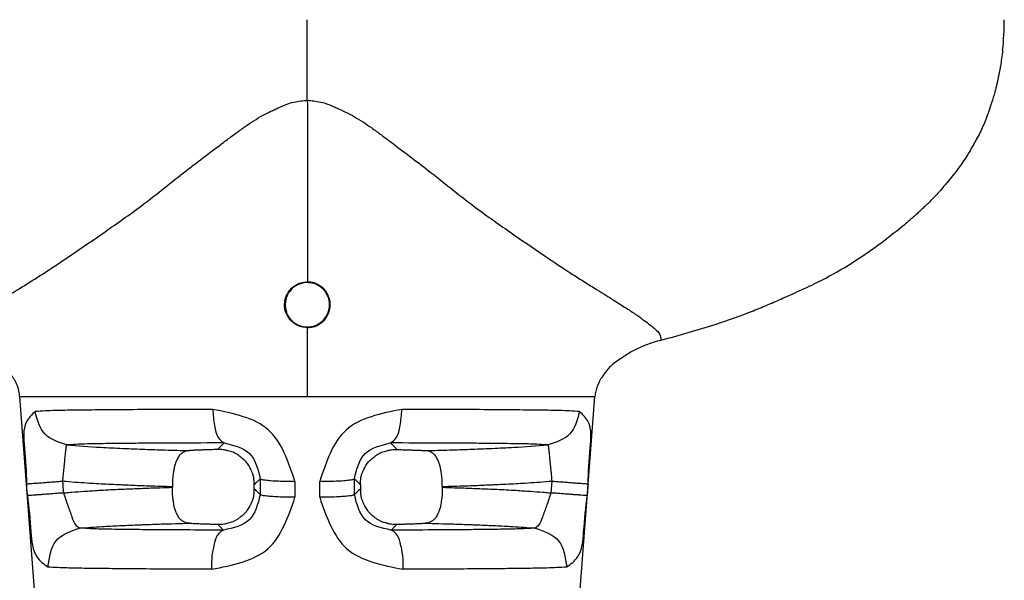
# Model space of a CAD drawing. Units: millimetres. Extents: x 364 to 643, y 89 to 304.
# Drawn here: x 400 to 432, y 164 to 182 of the extents above; entities that cross this region are included whole.
import ezdxf

# ---------------------------------------------------------------- set-up
doc = ezdxf.new("R2010")
doc.units = ezdxf.units.MM

msp = doc.modelspace()

# ---------------------------------------------------------------- linework, layer by layer
at = {"color": 7, "linetype": 'Continuous'}
for p, q in [((401.5571642988489, 145.1419181803468), (399.6510698545954, 170.0025341473221)), ((409.1421362627483, 170.0025341473221), (418.6332026709041, 170.0025341473221)), ((416.7271082266477, 145.1419181803468), (418.6332026709041, 170.0025341473221)), ((404.6877828300959, 167.0404372451448), (404.6877828300959, 167.0131531794999)), ((413.5964896954035, 167.0404372189358), (413.5964896954035, 167.0131532078696))]:
    msp.add_line(p, q, dxfattribs=at)
for centre, radius, start, end in [((423.1938016134953, 182.4261385526266), 8.948759365714057, 353.5946010679266, 0.04812164426130493), ((419.9101546579136, 169.8944019495317), 1.282228105697339, 158.581872843701, 167.1449917128388), ((419.8487249511439, 169.9088051359464), 1.21913363104632, 167.1626167331522, 175.2436891905028)]:
    msp.add_arc(centre, radius, start, end, dxfattribs=at)
for points in [[(409.1424626347391, 179.777590637845), (409.1425088006101, 181.0672807759177), (409.1425578229821, 182.433654445905)], [(432.0866975535675, 181.4277919271847), (432.0522582547194, 181.1492413530244), (432.0152165617212, 180.9065408581776), (431.9868735104458, 180.7522150476919), (431.9579276321085, 180.6071368954484), (431.9294200873767, 180.467851641771), (431.8984641761083, 180.3260016461575), (431.8285774911849, 180.0486611419158), (431.7243407171657, 179.696247216027)], [(397.4652584960234, 171.8660855627643), (397.5194697147483, 172.0696495134574), (397.651804080949, 172.2198999798023), (397.8355440675325, 172.3726916051695), (398.0239662587257, 172.515111560648), (398.1526517446539, 172.6102546073774), (398.2778948119624, 172.6995516712544), (398.4400728110588, 172.8079808004607), (398.61162018256, 172.9178932298976), (398.8457277531772, 173.0659746709219), (399.0799367540014, 173.2134728308814), (399.3624859830118, 173.3912026925248), (399.6444504412896, 173.5680756406203), (400.0472199199314, 173.8200715158512), (400.436107652414, 174.066524218438), (400.8757052678586, 174.3551825187899), (401.3257560409213, 174.6591845689812), (402.4666697849527, 175.4397068992933), (403.6659159474978, 176.2980142851441), (404.4261716610374, 176.885286855578), (405.145379445504, 177.4539466947893), (405.7744946734413, 177.9360710710574), (406.3827861913226, 178.3929038099234), (406.7033529772809, 178.6317211269837), (407.0243803950755, 178.8644109427981), (407.3009139613162, 179.0541577909474), (407.5996734562825, 179.2363679290732), (407.8594199210086, 179.3718900403977), (408.1041477271203, 179.4889776417752), (408.2560826839683, 179.5594272876509), (408.4065982230088, 179.6228119140144), (408.7126625106605, 179.7175060287948), (409.1424626347391, 179.777590637845)], [(409.1424626347391, 179.777590637845), (409.1433035007897, 178.5101727656486), (409.1435510782424, 177.5702820649897), (409.1435805242647, 177.1701239293082), (409.1435889643174, 176.7912431992521), (409.1435900431272, 176.4129326136475), (409.1435679957351, 176.0140824262647), (409.1433911296001, 175.066531154572), (409.1430231261795, 173.7839780828384)], [(409.1424626347391, 179.777590637845), (409.5760364501105, 179.7179765575832), (409.8851047601486, 179.6224311348909), (410.0377081241197, 179.5580376646088), (410.1916866359854, 179.4864615925274), (410.435665539829, 179.3694418863427), (410.694178724719, 179.2342711187424), (410.991710729056, 179.0525716868227), (411.2672473327286, 178.863404583339), (411.5863250033392, 178.6320129339441), (411.9048290992243, 178.3945905797248), (412.5127386698289, 177.9377473716953), (413.1421028545003, 177.4550321104464), (413.8620651428021, 176.8851137657978), (414.6228089365097, 176.2967095885481), (415.819612488561, 175.4392077858068), (416.9583353932496, 174.6594422537503), (417.4086007590297, 174.3550229274227), (417.8483666853892, 174.066052890513), (418.236856930874, 173.8197542572873), (418.6392952832823, 173.5679174193731), (418.9216368595437, 173.3907957436025), (419.2045348287313, 173.2128437638278), (419.4385956740109, 173.0654405084109), (419.6725444345532, 172.9174766123754), (419.8441967394458, 172.8075262151499), (420.0065242125631, 172.6990308896168), (420.1319030759144, 172.6096613627563), (420.2606988196997, 172.5144600734068), (420.4489262602322, 172.3722237208988), (420.6324705191867, 172.2196479528914), (420.7648324514623, 172.0694291937628), (420.8190090439668, 171.8658485625932)], [(431.7243407171657, 179.696247216027), (431.5292934011225, 179.1385866281728), (431.3372068097553, 178.7073095113176), (431.217615196357, 178.4804928776178), (431.1040164447252, 178.2784706737323), (431.0216491525018, 178.1346426762232), (430.9367579956263, 177.9919540203967), (430.6544088671938, 177.5706984596439), (430.1895679841939, 176.986144460035)], [(430.1895679841939, 176.986144460035), (429.870789548276, 176.6276298013375), (429.614880308239, 176.366039198327), (429.4904516393501, 176.2467791578159), (429.3745753372671, 176.1383327081351), (429.264428193542, 176.0360203216526), (429.1503149076009, 175.9319418938661), (428.7926291580363, 175.6250582073756), (428.2525880839632, 175.2035106694614)], [(420.8190090439668, 171.8658485625932), (422.6006758253818, 172.3852877690945), (423.86229384884, 172.836438607664), (424.3474670553362, 173.0373825630471), (424.8283839450189, 173.2472357448617), (425.453539532052, 173.5264006042692), (426.1217667005797, 173.8487343817208), (427.1201665469737, 174.417833649409), (428.2525880839632, 175.2035106694614)], [(409.1425585581267, 172.2836547193595), (409.1125264830328, 172.284110621223), (409.092970232555, 172.2850223492099), (409.0860652354525, 172.2855620415388), (409.0797145879944, 172.2862019569669), (409.0013430599058, 172.2963988504756), (408.8919600030633, 172.3216941745371), (408.8164122160845, 172.3541221985545), (408.762089492938, 172.3863249041363), (408.7456598932069, 172.397148448524), (408.7288433960159, 172.40849571067), (408.6816805452684, 172.4411895146034), (408.6282183850956, 172.4826348881036), (408.581077921411, 172.5280402804222), (408.543119547968, 172.5749814176918), (408.5129995234704, 172.6225614438402), (408.48500651578, 172.6740568586413), (408.442840772542, 172.7577688074965), (408.4091688587753, 172.8503796710741), (408.3966917598584, 172.9251887394078), (408.3934033699509, 172.9851132664992), (408.393179891412, 173.0030891133459), (408.3931772685748, 173.0216870457792), (408.3952578751371, 173.1065144972293), (408.4089293370082, 173.2119112267004), (408.4329760733374, 173.2874216823223), (408.4590047803024, 173.344059204773), (408.4680695568088, 173.3616374192591), (408.4776121902062, 173.3796385298149), (408.5053918995757, 173.4304726711574), (408.5413008154567, 173.4885407516707), (408.582616133582, 173.5411208183253), (408.6308064127109, 173.5874848633542), (408.6849912724349, 173.6290130406572), (408.732760817252, 173.6617100832385), (408.7496716776907, 173.6729730438804), (408.7662041390424, 173.6837182210077), (408.8205792844121, 173.7154614116783), (408.8964453074507, 173.7473510489247), (408.9703877577151, 173.7657747112283), (409.0381535348126, 173.7766234150252), (409.0811442511688, 173.7815113345053), (409.085454462914, 173.7819310962525), (409.0901944366735, 173.7823208450375), (409.109737042879, 173.7833859169608), (409.1430231261795, 173.7839780828384)], [(408.4154003104006, 173.0687502392669), (408.4168159930771, 173.0987363781954), (408.4197570497302, 173.1266725736025), (408.4252315173028, 173.1584420616039), (408.4313493120201, 173.1872904158493), (408.4362689290058, 173.2095423436579), (408.4412071035433, 173.2309061910922), (408.4585164577431, 173.293219038543), (408.4888347034132, 173.365631202217), (408.5460881586507, 173.453166367802), (408.5988069026964, 173.5176882733661), (408.6105248107081, 173.5313186366014), (408.6220265153527, 173.5443682047328), (408.6628109188925, 173.5865528502566), (408.7226891015482, 173.6350485331744), (408.813647122038, 173.684877525978), (408.8901086609214, 173.7168516734176), (408.9070567524207, 173.7234492037244), (408.9235400756181, 173.7296257268375), (408.9787498723847, 173.7474523695449), (409.0532792614533, 173.7619354909305), (409.1554688275239, 173.7634470396791), (409.2368845711856, 173.7561986539488), (409.2548999660569, 173.7541502206971), (409.2722752794755, 173.751957963443), (409.3294905062205, 173.7423919530377), (409.3984434973966, 173.7234033764083), (409.4792881094102, 173.6840495858635), (409.5547444339493, 173.6346593085867), (409.6276634482049, 173.582453966734), (409.6931910393571, 173.5217207886329), (409.7358168197018, 173.464385641368), (409.766376963885, 173.4128761212099), (409.7755744729759, 173.3958748752969), (409.7848570224371, 173.3782429663782), (409.8099804595179, 173.3290432885499), (409.8364055273771, 173.2697570113936), (409.8557600637789, 173.2099868521112), (409.8667381782354, 173.1530065660393), (409.8708545620605, 173.0989494074723), (409.8714409970119, 173.0425384653857), (409.8696204534165, 172.9531363477675), (409.8568943741041, 172.8601058053094), (409.8340522620158, 172.7907058489785), (409.807681235204, 172.7332737029413), (409.7976147863403, 172.7134945493893), (409.7882391564265, 172.6955186475755), (409.7788945741916, 172.6777591707644), (409.7685275743891, 172.6585065136781), (409.7354389191744, 172.6029840688719), (409.6874639528498, 172.5415051924686), (409.6098433819527, 172.4725214247758), (409.542592386427, 172.4243587986778), (409.5277930549375, 172.4143062286906), (409.5133689155912, 172.4047610571791), (409.4635354547966, 172.3745818845285), (409.3983007382296, 172.3438061025802), (409.3104307558744, 172.3208768606967), (409.2202205689384, 172.3092584040908), (409.1318156930931, 172.3016066306839), (409.0435954789239, 172.3050489131513), (408.9746417299677, 172.3205772778513), (408.918387879515, 172.3394968271653), (408.9002909978474, 172.3463927637416), (408.8817377899352, 172.3537090396952), (408.8299756549088, 172.374880373782), (408.7705315146188, 172.4029862719393), (408.7160658301902, 172.4364183273731), (408.6688177010176, 172.4746265267434), (408.6274117939386, 172.5168215778388), (408.5885890881902, 172.561559640227), (408.550295609911, 172.6075508608104), (408.5149247740112, 172.6557766049048), (408.4845396263765, 172.7093123821163), (408.4599774430637, 172.7702693126278), (408.4413183770878, 172.8366167427233), (408.4285857059579, 172.8928859926849), (408.4255874117546, 172.9070695845415), (408.4228610247549, 172.9214759071859), (408.4193582803266, 172.9448287024964), (408.4165691464034, 172.9750831324803), (408.4151740610498, 173.0141341292295), (408.4149747631411, 173.0336544377745), (408.4150279565467, 173.0449679435827), (408.4154003104006, 173.0687502392669)], [(409.1425585581267, 172.2836547193595), (409.1730117428735, 172.2840708314464), (409.1928814193991, 172.2849777582244), (409.1999354200263, 172.2855258041757), (409.2064521673085, 172.2861804133402), (409.2846006320608, 172.2963036094691), (409.3932645277375, 172.3213061871641), (409.468364207379, 172.353350083726), (409.5224947194977, 172.3852374093424), (409.5390494962405, 172.3960795708948), (409.5559842477917, 172.4074450127339), (409.6033231267204, 172.4400879741864), (409.6569406939118, 172.4814483112316), (409.7046385647511, 172.5275536420252), (409.7455672942262, 172.5797750102495), (409.7811704434127, 172.6374020092465), (409.8087137669384, 172.6878104407008), (409.8182049758136, 172.7057119966797), (409.8272168578253, 172.7231720433541), (409.8535289377644, 172.7798161954273), (409.8778279331411, 172.8524744319187), (409.8914176992723, 172.9506780152008), (409.8931941669973, 173.0449424206448), (409.892448204085, 173.1038332460215), (409.887957894319, 173.1602363418481), (409.8764201494589, 173.2192765023986), (409.8574997923454, 173.2783682425609), (409.8324917237508, 173.3342287232347), (409.8040682558124, 173.3885245577806), (409.7745308143342, 173.442252205495), (409.7417971773277, 173.4940007294675), (409.7030050409805, 173.5424537809616), (409.6601710964817, 173.5847202844828), (409.6156363254006, 173.6196508694068), (409.5669565620367, 173.6528343078356), (409.4874326905549, 173.7034479959387), (409.3981012767756, 173.7463900428586), (409.3231399382269, 173.7663866037831), (409.254441832519, 173.7764329363548), (409.2299774967425, 173.7790480293891), (409.2094432194419, 173.7810671453192), (409.2021925584588, 173.7817511261686), (409.1944531582806, 173.7823849131221), (409.1735696523531, 173.7834928281748), (409.1430231261795, 173.7839780828384)], [(409.1425585581267, 172.2836547193595), (409.1422739904222, 171.1422426681905), (409.1421362627509, 170.0025341473223)], [(399.6504969560112, 170.009724233529), (399.6456009142269, 170.0589488546996), (399.6417502894831, 170.0875326622166), (399.6407350795046, 170.0939164335799), (399.6397305745006, 170.0998270299636), (399.6245137817416, 170.1820227137535), (399.5965504382032, 170.3005283312717), (399.5590435646293, 170.4067831140968), (399.5120414667247, 170.5004815405776), (399.4560997142391, 170.5908215202574), (399.3997772339455, 170.6736154459898), (399.3591791255596, 170.731921271344), (399.3187171679267, 170.7876265282906), (399.2435909298977, 170.8814582621483), (399.1562999845985, 170.9751111303715), (399.0180769857245, 171.0945976816914), (398.8765299071013, 171.1997485594368), (398.6970408622431, 171.3275035490799), (398.5137925318952, 171.4457129683227), (398.2272406959157, 171.5966001184527), (397.8804064906537, 171.7378792534567), (397.4652584960234, 171.8660855627643)], [(420.8190090439668, 171.8658485625932), (420.2988003639796, 171.698512446593), (419.9122463417909, 171.5220028229954), (419.7531079409594, 171.4297101680934), (419.5878451124111, 171.3247334556548), (419.3655735585082, 171.1765025950456), (419.1477454403896, 171.000638461964), (419.0324008925484, 170.8760297854799), (418.9381729501213, 170.7520217040113), (418.8974128390321, 170.6931275146756), (418.8611933199129, 170.6392457936684), (418.8403627652617, 170.6078358489197), (418.819539313866, 170.574930878893), (418.7720286685101, 170.4889561242565), (418.7164768019641, 170.3626348950368)], [(399.6510698545965, 170.0025341473223), (399.6509517533007, 170.0040640881992), (399.65086300591, 170.0051955186139), (399.6508249784704, 170.0056749880017), (399.6507887841283, 170.0061295564277), (399.6507525093796, 170.0065845017028), (399.6507140904898, 170.0070644575583), (399.6506225591831, 170.0081955825183), (399.6504969560112, 170.009724233529)], [(399.6510698545965, 170.0025341473223), (399.8314555867539, 170.0025341473223), (399.951587725008, 170.0025341473223), (399.9940289766957, 170.0025341473223), (400.0344931536486, 170.0025341473223), (400.2072875653641, 170.0025341473223), (400.4248717595613, 170.0025341473223), (400.833105188841, 170.0025341473223), (401.254205171171, 170.0025341473223), (401.8338659215472, 170.0025341473223), (402.4011004238594, 170.0025341473223), (402.9347306275006, 170.0025341473223), (403.4581918131437, 170.0025341473223), (404.1283652897357, 170.0025341473223), (404.8417827041987, 170.0025341473223), (405.6569936406261, 170.0025341473223), (406.3783309468156, 170.0025341473223), (406.7301495008935, 170.0025341473223), (407.0616798666808, 170.0025341473223), (407.9244021362676, 170.0025341473223), (409.1421362627509, 170.0025341473223)], [(418.6337895584286, 170.0098932255999), (418.6336662216011, 170.0083951248092), (418.6335733872904, 170.0072504262765), (418.6335303420158, 170.006713512313), (418.6334900216782, 170.0062083340411), (418.6334525683517, 170.0057383660836), (418.6334137196638, 170.0052488969635), (418.6333232564459, 170.004096075157), (418.6332026709053, 170.0025341473223)], [(400.1593672694719, 169.5129515048987), (399.8714491667663, 169.1725238873171), (399.8089622752152, 168.3203069162885), (399.8779707330971, 167.1263929901573)], [(406.0190382877656, 169.5822145351815), (404.2852565809546, 169.5776278718725), (403.0898579925081, 169.5715346590644), (402.7211348152625, 169.5686265964153), (402.3457278372218, 169.5652679407361), (401.9295871975257, 169.5613206475603), (401.4638258245716, 169.5560075128508), (400.8222724452346, 169.5437885934446), (400.1593672694719, 169.5129515048987)], [(401.1966415778472, 168.4106003979098), (400.4874251832364, 168.7645262155541), (400.1593672694719, 169.5129515048987)], [(408.7345533471409, 167.2096656579627), (407.8607520737889, 168.9001650165804), (406.0190382877656, 169.5822145351815)], [(406.0190382877656, 169.5822145351815), (406.0767071707444, 169.050015913211), (406.2177651771265, 168.6355560875257), (406.3953930847376, 168.4757497451095)], [(412.2637648272132, 169.5825914986502), (410.4234210348943, 168.9004689336128), (409.5506810817162, 167.2096772814505)], [(411.8897111611107, 168.4757508226706), (412.0675299912539, 168.6359576557982), (412.2074679913233, 169.0504409993685), (412.2637648272132, 169.5825914986502)], [(418.1244717945622, 169.5132151483979), (417.4735904175643, 169.5440048629601), (416.8618114707817, 169.5556748528437), (416.3767380963102, 169.5611300174672), (415.9413799366878, 169.5652439436665), (415.5839505102988, 169.5684464748677), (415.2473083825528, 169.5711389560695), (414.1111353341832, 169.5770461442492), (412.2637648272132, 169.5825914986502)], [(418.1244717945622, 169.5132151483979), (417.7962862514062, 168.7646500137783), (417.0874252896167, 168.4105734903363)], [(418.406301025457, 167.1263829885777), (418.4753144680974, 168.3206330156239), (418.4126981519687, 169.1729204838296), (418.1244717945622, 169.5132151483979)], [(401.0736352420638, 167.2181291828268), (401.0942827762112, 167.4292189722731), (401.1152685759146, 167.6450110575182), (401.1355737039187, 167.8531996473551), (401.1541036163246, 168.0404949920142), (401.1699143155704, 168.1953635459943), (401.182368610974, 168.3099338775267), (401.1912224867876, 168.3810683246523), (401.1966415778472, 168.4106003979098)], [(406.3953930847376, 168.4757497451095), (404.8646813829503, 168.4713972508692), (403.80948981185, 168.4656416952706), (403.4833335273136, 168.4629067424906), (403.1539687939469, 168.459780502539), (402.7999421310626, 168.4562308348625), (402.4019751630251, 168.4515072501202), (401.8101642669819, 168.439940454897), (401.1966415778472, 168.4106003979098)], [(401.1966415778472, 168.4106003979098), (402.3225163199525, 168.3332638331624), (403.0410742484121, 168.2982405934593), (403.1132706066776, 168.2951678197044), (403.1876938240086, 168.2920154362894), (403.4437549371607, 168.2813180486212), (403.7800516710624, 168.2680667000735), (404.4437015226024, 168.2459091095528), (405.2520362855059, 168.2246448925874)], [(406.1770507420545, 168.2584850175547), (406.2469421617127, 168.3279962990285), (406.301906231259, 168.3826845636762), (406.3364510574859, 168.4170651397674), (406.365256238648, 168.4457367180879), (406.3766622192882, 168.4570923675613), (406.3953930847376, 168.4757497451095)], [(406.3953930847376, 168.4757497451095), (407.2345526951387, 168.1256691675547), (407.5887756259901, 167.2965222370433)], [(410.6963347465964, 167.2965337993549), (411.0505554592485, 168.125678203762), (411.8897111611107, 168.4757508226706)], [(417.0874252896167, 168.4105734903363), (416.4959611453335, 168.4399318617673), (415.9452015414165, 168.4508891505951), (415.5194396136897, 168.4558981290268), (415.1349908938639, 168.4597376270333), (414.8049205348209, 168.4628682154919), (414.4904383689529, 168.4655150203455), (413.4853656277294, 168.4709416451499), (411.8897111611107, 168.4757508226706)], [(411.8897111611107, 168.4757508226706), (411.9084454266479, 168.4570990248752), (411.9198527716319, 168.4457433386272), (411.9486632962428, 168.4170665765772), (411.9832141789695, 168.3826801354529), (412.0381863804134, 168.3279840438466), (412.1080877387715, 168.2584632348765)], [(413.0328080578686, 168.2246315775067), (413.8417449198889, 168.2459397220912), (414.5048943616632, 168.268090165306), (414.8401353520524, 168.2813013054195), (415.0963422863708, 168.292004989947), (415.1724222073092, 168.2952275735072), (415.2463192421703, 168.2983740246567), (415.9643542881088, 168.3333982719544), (417.0874252896167, 168.4105734903363)], [(417.0874252896167, 168.4105734903363), (417.0928674175041, 168.3810431523592), (417.1017468388338, 168.3099106876364), (417.1142285914386, 168.1953425487621), (417.130067692676, 168.0404763237587), (417.1486257847021, 167.853183345754), (417.1689576785313, 167.6449970518209), (417.1899677969407, 167.4292070909653), (417.2106365160755, 167.2181191812736)], [(405.2520362855059, 168.2246448925874), (405.1513179483911, 168.2105143733973), (405.0901134813387, 168.1885601330426), (405.0731517027264, 168.1797813655506), (405.0553632866097, 168.1696615675967), (405.0127365285582, 168.1441838594185), (404.9661596377002, 168.1111329942672), (404.9238283004663, 168.069163070117), (404.8887835147646, 168.0194424658696), (404.8528072130787, 167.9520373675135), (404.8232737233295, 167.8878292604061), (404.8094335933085, 167.856581569545), (404.7969984147705, 167.8267853370992), (404.7787501006453, 167.7764557453459), (404.7610105433553, 167.7148053323438), (404.7387945731527, 167.6104768173576), (404.7250262159753, 167.5317736963873), (404.7230115608502, 167.5196294959235), (404.7214902475164, 167.5103822386539), (404.7016538791097, 167.3544251785773), (404.687782830096, 167.0404372451451)], [(406.1770507420545, 168.2584850175547), (405.9387558991286, 168.2520473807111), (405.7779797600954, 168.2469485774448), (405.7271093345073, 168.2451623539085), (405.6763109116102, 168.2433241974143), (405.6123319259671, 168.2409771281921), (405.5418119928975, 168.2382690875159), (405.4131235096058, 168.2327370882888), (405.2520362855059, 168.2246448925874)], [(407.3918054744565, 167.1020281760569), (407.3917356171071, 167.1117911002842), (407.3916661328615, 167.1171928467332), (407.3916482023917, 167.118249321957), (407.391635899766, 167.1188022337222), (407.3909883615408, 167.1390439971731), (407.3888587114518, 167.1815670158115), (407.3844818722966, 167.2390627125781), (407.3770927668768, 167.3042225104157), (407.36592631799, 167.369737832267), (407.3325716790816, 167.4823508407047), (407.2953438687321, 167.5666442267741), (407.279522159369, 167.5980803479036), (407.2628129582765, 167.6302055760501), (407.229351613528, 167.6929108438483), (407.1887818499047, 167.7614639397664), (407.1433497715946, 167.8249523934467), (407.0940538599637, 167.8810445749817), (407.0413125743719, 167.93102491783), (406.9855870283966, 167.9787423489691), (406.9191748725818, 168.0336517478102), (406.8492285077548, 168.0854750704978), (406.7732654622262, 168.1305771586925), (406.690854976204, 168.1674169826277), (406.6027805421284, 168.1966928809782), (406.5221449015473, 168.2190229961255), (406.4780044309985, 168.2305546462579), (406.4356727417683, 168.2401682288403), (406.3684333906851, 168.2509979297814), (406.2838094685569, 168.257805343161), (406.1770507420545, 168.2584850175547)], [(410.8933209010931, 167.1020249948463), (410.893391247758, 167.1118337322872), (410.8934613101003, 167.1172618934582), (410.8934794191948, 167.1183245759606), (410.8934918733496, 167.1188819960874), (410.8941417953749, 167.1391442643601), (410.8962754728047, 167.1816748298355), (410.9006572400169, 167.2391687563589), (410.9080514313821, 167.3043211077741), (410.9192223812781, 167.3698269479267), (410.9525828400176, 167.4824246881165), (410.9898142156774, 167.5667091750232), (411.0056387736324, 167.5981452178951), (411.022350888906, 167.6302701702228), (411.0558153189334, 167.6929699231699), (411.0963876246708, 167.7615157839721), (411.1418215586666, 167.8249973052819), (411.191118562677, 167.8810831243048), (411.2438604464908, 167.9310576373894), (411.2995861867596, 167.9787692343382), (411.3659980894547, 168.0336715563556), (411.4359436549487, 168.0854878984576), (411.5119053060728, 168.1305835633205), (411.594313740002, 168.167417574465), (411.6823862741396, 168.1966884673005), (411.7630194974838, 168.2190142607863), (411.8071564762679, 168.2305430574191), (411.8494846487258, 168.240154134581), (411.9167189635148, 168.2509807752998), (412.0013367159584, 168.2577855467737), (412.1080877387715, 168.2584632348765)], [(412.1080877387715, 168.2584632348765), (412.3463078863927, 168.2520238395612), (412.5070381747566, 168.2469235649253), (412.557898202823, 168.2451366783274), (412.6086852660512, 168.2432978694563), (412.6726385694085, 168.2409503855754), (412.7431289930603, 168.2382419228728), (412.8717729801276, 168.2327108227803), (413.0328080578686, 168.2246315775067)], [(413.5964896954058, 167.0404372189362), (413.5826186464831, 167.3544251998931), (413.5627822781455, 167.5103822672666), (413.5612609649318, 167.519629523855), (413.5592463098612, 167.5317737240533), (413.5454779526765, 167.6104768453454), (413.5232619822375, 167.7148053613458), (413.5055224248456, 167.776455774337), (413.4872741106149, 167.826785365973), (413.4748389321787, 167.8565815979585), (413.4609988022451, 167.8878292884013), (413.4314653124886, 167.9520373950575), (413.3954890107009, 168.0194424928844), (413.3604442254066, 168.0691630958175), (413.3181128890421, 168.1111330184006), (413.2715334885208, 168.1441853306581), (413.2288891516066, 168.1696731810292), (413.211078505162, 168.1798050295768), (413.1940781677542, 168.1886006137477), (413.132997391974, 168.2105243373565), (413.0328080578686, 168.2246315775067)], [(399.8779707330971, 167.1263929901573), (399.8963175350357, 167.1278061157039), (399.9412263105289, 167.1312563825789), (400.0145482460205, 167.1368855353415), (400.1160628421269, 167.1446764104651), (400.2434013171835, 167.1544471016999), (400.3922039233141, 167.165863055225), (400.5565111751232, 167.1784670946075), (400.7293889909372, 167.1917273755592), (400.9037877466392, 167.2051032704824), (401.0736352420638, 167.2181291828268)], [(399.9078757628915, 166.7367001355909), (399.8986033136018, 166.8575291675391), (399.8913347196933, 166.9522463393499), (399.8866062168483, 167.0138636115465), (399.8825782119741, 167.0663526916872), (399.8808034909882, 167.0894791611493), (399.8779707330971, 167.1263929901573)], [(401.0736352420638, 167.2181291828268), (401.8696620206749, 167.1602382124977), (402.5019621677704, 167.1240080548508), (402.8357417544023, 167.1080551565468), (402.8501083756739, 167.1074055124857), (402.8660227244102, 167.1066791366432), (403.0353171524105, 167.0990300490451), (403.3035670994316, 167.0873898148778), (403.9137977924177, 167.0641964960535), (404.687782830096, 167.0404372451451)], [(401.1035341052077, 166.8284365820339), (401.0942635871681, 166.9492655346442), (401.0869964889928, 167.0439826434743), (401.0822689563895, 167.1055998761533), (401.0782417777912, 167.1580889226883), (401.0764674204759, 167.1812153774511), (401.0736352420638, 167.2181291828268)], [(401.1035341052077, 166.8284365820339), (401.2722988060989, 166.8433190456265), (401.3752098084399, 166.8514878851186), (401.773243628136, 166.8809558810556), (402.2527797075338, 166.9137560311322), (402.5785188214788, 166.9324463513352), (402.8930585042428, 166.9471041766868), (403.4511407751882, 166.9701234087254), (403.982186831435, 166.9904548577518), (404.2804040336771, 167.0008420135512), (404.687782830096, 167.0131531794999)], [(405.2514652525126, 165.8293948847443), (405.1512049566402, 165.8434439726373), (405.0900792285531, 165.8653537573439), (405.0730677519707, 165.8741489643656), (405.0552445687092, 165.8842819107379), (405.0126327134051, 165.9097356735022), (404.9660950986865, 165.9427409056819), (404.9237932035569, 165.9846608489), (404.8887677487321, 166.0343295768747), (404.8528015946424, 166.1016875461312), (404.8232752331489, 166.1658573395774), (404.8094326243365, 166.1970998382934), (404.7969957552189, 166.2268900563643), (404.7788590453886, 166.276521668345), (404.7619229729164, 166.3333167549147), (404.7420673088593, 166.4234199452215), (404.7270108654513, 166.5098861519321), (404.7159760864117, 166.5777441614912), (404.7069669321857, 166.6418099758087), (404.6932108609792, 166.8009716374075), (404.687782830096, 167.0131531794999)], [(407.3918054744565, 167.1020281760569), (407.445761626793, 167.1552795424635), (407.4874674276864, 167.1964560740265), (407.5184610540084, 167.2270637635013), (407.546579124871, 167.2548352045208), (407.5636083368984, 167.2716569327789), (407.5887756259901, 167.2965222370433)], [(407.3923865158788, 166.962332280464), (407.3922627760032, 166.9920823312007), (407.3921713159391, 167.0140714990187), (407.3921326471166, 167.0233683897571), (407.3920959957788, 167.0321802253732), (407.3920593444375, 167.0409920617697), (407.3920206755713, 167.0502889534321), (407.3919292151907, 167.0722781231137), (407.3918054744565, 167.1020281760569)], [(407.5887756259901, 167.2965222370433), (407.6356873000252, 167.2754878090821), (407.7539941087773, 167.2546601008328), (407.9422970968546, 167.2361731681661), (408.1856910127128, 167.2219356430053), (408.4590836870768, 167.2130703951473), (408.7345533471409, 167.2096656579627)], [(407.5887756259901, 167.2965222370433), (407.5887791255948, 167.2264401995829), (407.5887815154595, 167.1785763618303), (407.5887852947956, 167.1028784505173), (407.5887894247892, 167.0201527907369), (407.5887948604607, 166.9112654453559), (407.5888019092192, 166.7700479277904)], [(408.7345533471409, 167.2096656579627), (408.7345223841614, 167.1395835591141), (408.7345012039289, 167.0917196795647), (408.734467667927, 167.0160217011529), (408.7344309906978, 166.9332959678162), (408.7343826587669, 166.8244085209629), (408.7343198650663, 166.683190870642)], [(409.5506810817162, 167.2096772814505), (409.8261293675889, 167.2130839015475), (410.0994933122413, 167.2219502633428), (410.3428573656704, 167.2361879263775), (410.531135952958, 167.254674128207), (410.649427958818, 167.2755006165883), (410.6963347465964, 167.2965337993549)], [(409.5509151700528, 166.6831792911919), (409.5508522153752, 166.8243985376114), (409.5508037597276, 166.9332867758088), (409.5507669873325, 167.0160159809487), (409.5507333638809, 167.0917181163498), (409.5507121270268, 167.1395877469052), (409.5506810817162, 167.2096772814505)], [(410.6963084392803, 166.7700362508352), (410.6963154942634, 166.9112553740836), (410.6963209347116, 167.0201435182728), (410.6963250684887, 167.10287265574), (410.6963288513282, 167.1785747294137), (410.6963312435685, 167.226444321442), (410.6963347465964, 167.2965337993549)], [(410.6963347465964, 167.2965337993549), (410.7215063983342, 167.2716643177603), (410.7385389282056, 167.2548394028484), (410.7666597477394, 167.2270653977815), (410.7976558084913, 167.1964554710242), (410.839362847338, 167.1552779430543), (410.8933209010931, 167.1020249948463)], [(410.8933209010931, 167.1020249948463), (410.893197162389, 167.0722762406397), (410.8931057034999, 167.0502880308916), (410.8930670352668, 167.040991545083), (410.893030384522, 167.0321800933655), (410.8929937337882, 167.0233686424402), (410.8929550655951, 167.0140721575702), (410.8928636070298, 166.9920839497129), (410.8927398691769, 166.9623351977464)], [(413.5964896954058, 167.0131532078697), (413.594110132158, 166.8636371735068), (413.5849316843771, 166.7078958041623), (413.5722381391126, 166.6040026985477), (413.5561328354081, 166.5030877868515), (413.5411082711828, 166.4168135717321), (413.5220597606124, 166.3315714542144), (413.5053772561107, 166.2763034784533), (413.487276770192, 166.2268900252878), (413.4748399012017, 166.197099807758), (413.460997292502, 166.1658573095149), (413.4314709307976, 166.1016875161206), (413.3955047763004, 166.0343295469996), (413.3604793219158, 165.9846608206438), (413.3181774278303, 165.9427408793893), (413.2716398153455, 165.9097356496589), (413.2290279609799, 165.8842818882334), (413.2112047751318, 165.8741489407315), (413.1941932958537, 165.8653537328103), (413.1330675668498, 165.8434439519008), (413.0328072735022, 165.8293948800832)], [(413.5964896954058, 167.0404372189362), (414.3704716922323, 167.064196258117), (414.9806534894444, 167.0873870932458), (415.2488773757607, 167.0990258702835), (415.4182939496452, 167.1066803312308), (415.4343139207297, 167.1074115082086), (415.4487772829482, 167.1080655168001), (415.7825419612848, 167.1240176093718), (416.414521872993, 167.1602312233802), (417.2106365160755, 167.2181191812736)], [(413.5964896954058, 167.0131532078697), (414.0038675025237, 167.0008420671859), (414.3020900102849, 166.9904546984129), (414.8331500402157, 166.9701228456491), (415.3912090139013, 166.9471055948609), (415.7056387775549, 166.9324540580595), (416.0312834714271, 166.9137700044087), (416.5110018921362, 166.8809583942105), (416.9091513297456, 166.8514869034819), (417.0120031664803, 166.8433261750745), (417.1807394397722, 166.8284498695387)], [(417.2106365160755, 167.2181191812736), (417.2078046337258, 167.1812092346684), (417.2060304841937, 167.1580854880334), (417.2020035836388, 167.1056000654965), (417.1972763322112, 167.0439864976209), (417.1900095455524, 166.949273448917), (417.1807394397722, 166.8284498695387)], [(417.2106365160755, 167.2181191812736), (417.3804840112455, 167.2050932689556), (417.5548827667692, 167.1917173740688), (417.7277605824922, 167.1784570931553), (417.8920678342868, 167.1658530538019), (418.0408704404683, 167.1544371002931), (418.1682089156232, 167.1446664090593), (418.2697235118715, 167.1368755339184), (418.343045447534, 167.1312463811212), (418.3879542232382, 167.1277961141935), (418.406301025457, 167.1263829885777)], [(418.406301025457, 167.1263829885777), (418.4034685631952, 167.0894730184312), (418.4016940499562, 167.0663492571087), (418.3976663231799, 167.0138638008851), (418.3929381015689, 166.9522501933891), (418.3856698232223, 166.8575370813072), (418.3763978142445, 166.7367134203963)], [(401.1035341052077, 166.8284365820339), (400.9336970281868, 166.8154088547429), (400.7593053615922, 166.802031233174), (400.5864313454688, 166.7887694572713), (400.42212492775, 166.7761643043353), (400.2733207632584, 166.7647477508829), (400.1459791067311, 166.7549770708914), (400.0444605999176, 166.7471868704509), (399.9711349527236, 166.741559058801), (399.9262235184171, 166.7381107557651), (399.9078757628915, 166.7367001355909)], [(399.9078757628915, 166.7367001355909), (400.0233088654743, 165.5474971639417), (400.2237357585866, 164.7124000791994), (400.5812435513537, 164.3817109062741)], [(401.6213679191962, 165.6683886175472), (401.510373127395, 165.7616807855669), (401.384809408609, 166.0233306566673), (401.2469210649026, 166.4105152236828), (401.1035341052077, 166.8284365820339)], [(406.1779361424008, 165.7960787747109), (406.3001469634503, 165.7972202193963), (406.4038100345272, 165.8079464407904), (406.4671509350549, 165.8210769265382), (406.5306058202143, 165.8377108176203), (406.6130033045004, 165.8608888334005), (406.6978920047434, 165.8897048955199), (406.7787970331767, 165.9267301902058), (406.8568938417986, 165.9742677530933), (406.9312016662, 166.030264440776), (406.9947747924737, 166.0832232390106), (407.0223547416019, 166.1067752712809), (407.0489797264302, 166.1303422393424), (407.1025494950002, 166.1824350120544), (407.1598695938912, 166.2503448197115), (407.2032632614021, 166.315626006832), (407.2406210239562, 166.3811981787533), (407.2699579905632, 166.437195765366), (407.2856747366197, 166.4679024892342), (407.3002461842509, 166.4974069468047), (407.3357529082489, 166.5796375894436), (407.3681966189499, 166.6919811358924), (407.3789417756846, 166.7574484861701), (407.3859187748051, 166.8225747631635), (407.3899374578316, 166.8801320270598), (407.3918076662806, 166.9228923380472), (407.3923392416684, 166.9436277563148), (407.3923498459801, 166.9442888043316), (407.392362171445, 166.9454915604923), (407.3923955266976, 166.9515077233712), (407.3923865158788, 166.962332280464)], [(407.5888019092192, 166.7700479277904), (407.2277123436681, 165.9450481225843), (406.3751478544102, 165.6014926424044)], [(407.3923865158788, 166.962332280464), (407.4441016742596, 166.9117310763643), (407.4838810598878, 166.8727939741605), (407.5147090989515, 166.8426113918052), (407.5431198053586, 166.81479189048), (407.561743949703, 166.7965524452796), (407.5888019092192, 166.7700479277904)], [(408.7343198650663, 166.683190870642), (408.4588913339169, 166.6865903630708), (408.1855538805169, 166.6954527532692), (407.942219838834, 166.709689935284), (407.7539700846748, 166.728178703884), (407.6356998418116, 166.7490096916993), (407.5888019092192, 166.7700479277904)], [(410.6963084392803, 166.7700362508352), (410.6494154264431, 166.7489992539325), (410.5311600749912, 166.7281694853412), (410.3429348501043, 166.7096814525915), (410.0996308155111, 166.695444142649), (409.8263222259768, 166.6865806518147), (409.5509151700528, 166.6831792911919)], [(410.6963084392803, 166.7700362508352), (410.7233707854459, 166.7965449155493), (410.7419982809217, 166.814787538707), (410.7704116977104, 166.8426095344806), (410.8012421592496, 166.8727943147772), (410.8410227950001, 166.9117324150187), (410.8927398691769, 166.9623351977464)], [(411.9099787223306, 165.6015032797707), (411.057407131658, 165.9450498884956), (410.6963084392803, 166.7700362508352)], [(410.8927398691769, 166.9623351977464), (410.8927309908024, 166.9514654583575), (410.8927647517442, 166.9454226614701), (410.892777229313, 166.9442131597191), (410.8927879759678, 166.9435470586207), (410.8933218665909, 166.9227908904507), (410.895196090881, 166.8800229671591), (410.8992197284199, 166.8224675327377), (410.9062018587822, 166.7573488311785), (410.9169515615497, 166.6918911064743), (410.9494011276686, 166.5795629776488), (410.9849113586563, 166.4973410207024), (410.9994855154575, 166.4678365121538), (411.0152051208854, 166.437129868333), (411.0445447249906, 166.3811374095388), (411.0819046348072, 166.3155725747677), (411.1252995896568, 166.2502993209121), (411.1826203074736, 166.1823976439212), (411.2361904123529, 166.130310892206), (411.2628170167875, 166.1067453886183), (411.2903985829901, 166.0831949248125), (411.3539717734777, 166.0302426945812), (411.428278496481, 165.974253767414), (411.5068822803507, 165.9265851439653), (411.5913450764122, 165.8886001904824), (411.652368398539, 165.8673943489951), (411.7109343177356, 165.8497953065883), (411.7593466454739, 165.8364202126316), (411.7861351740132, 165.8292257730494), (411.8107871611458, 165.8230365865714), (411.8592270127367, 165.8127742717127), (411.9235452061214, 165.8032402484044), (412.005588154497, 165.796870276847), (412.1072022710425, 165.7961001172383)], [(417.1807394397722, 166.8284498695387), (417.037362386752, 166.4105254514173), (416.8994850535339, 166.0233369728306), (416.7739301293616, 165.7616894199348), (416.6629219505805, 165.6684315547676)], [(418.3763978142445, 166.7367134203963), (418.3580500437995, 166.7381240419857), (418.3131386009984, 166.7415723459183), (418.2398129493261, 166.7472001581203), (418.1382944403842, 166.7549903588782), (418.0109527829802, 166.7647610390243), (417.8621486181685, 166.7761775925131), (417.6978422003078, 166.7887827453908), (417.5249681840171, 166.8020445211571), (417.3505765171642, 166.8154221425196), (417.1807394397722, 166.8284498695387)], [(417.7032315874633, 164.3819238243862), (418.0606456989583, 164.7126892152858), (418.2609938557973, 165.5477272197807), (418.3763978142445, 166.7367134203963)], [(405.9782520271431, 164.3113446962873), (407.8349091765224, 164.9837299412378), (408.7343198650663, 166.683190870642)], [(409.5509151700528, 166.6831792911919), (410.451375019383, 164.9838762034645), (412.3093320973596, 164.3115564412468)], [(401.6213679191962, 165.6683886175472), (402.3665933198238, 165.7189803007889), (402.9387921266236, 165.7487620560217), (403.2085599505838, 165.7606957285255), (403.4451578851797, 165.7706338373785), (403.5930336477861, 165.776754347113), (403.7399147001481, 165.7826735814945), (404.3228267308361, 165.8034941406743), (405.2514652525126, 165.8293948847443)], [(405.2514652525126, 165.8293948847443), (405.4130663318713, 165.8214045924781), (405.542014404163, 165.8159502153606), (405.612380520098, 165.813292717294), (405.6762639007386, 165.8109884076915), (405.7273005861855, 165.8091727627364), (405.7784560987923, 165.8074075402286), (405.9395165988528, 165.8023933803073), (406.1779361424008, 165.7960787747109)], [(406.1779361424008, 165.7960787747109), (406.2463980276073, 165.7285559039613), (406.3006618590073, 165.6750139744075), (406.3318264849725, 165.6442559691534), (406.3560595930132, 165.6203365557615), (406.3628334742818, 165.6136497521423), (406.3751478544102, 165.6014926424044)], [(411.9099787223306, 165.6015032797707), (411.9222882360511, 165.6136555669139), (411.9290584051626, 165.6203386789051), (411.9532904392574, 165.6442569134081), (411.9844568261899, 165.6750165036722), (412.0387296410693, 165.7285670240365), (412.1072022710425, 165.7961001172383)], [(412.1072022710425, 165.7961001172383), (412.3453662251334, 165.8024113158911), (412.5062691182641, 165.8074225501371), (412.557389122557, 165.8091871172576), (412.6083875353063, 165.8110019596682), (412.6722045275121, 165.8133045587795), (412.7424945343439, 165.8159598588512), (412.871332758524, 165.8214104784113), (413.0328072735022, 165.8293948800832)], [(413.0328072735022, 165.8293948800832), (413.9618272425935, 165.8034820969227), (414.5443309515206, 165.7826753836192), (414.6907393237518, 165.7767751585773), (414.8385059769564, 165.7706592979551), (415.078657590336, 165.7605697912816), (415.3527435302669, 165.748428638269), (415.9226591744257, 165.7186997568136), (416.6629219505805, 165.6684315547676)], [(400.5812435513537, 164.3817109062741), (400.8529480045283, 165.2489415436324), (401.6213679191962, 165.6683886175472)], [(406.3751478544102, 165.6014926424044), (405.1075415836196, 165.6060218722717), (404.1483027606621, 165.6117809412238), (403.7807828162797, 165.6152781391868), (403.4178321755091, 165.6193015636994), (403.0682363533517, 165.6234074815996), (402.6915826117649, 165.6286469223235), (402.182667257511, 165.6400724875005), (401.6213679191962, 165.6683886175472)], [(406.3751478544102, 165.6014926424044), (406.2199334255304, 165.4905783684956), (406.08132901469, 165.1940200581597), (405.9964648262933, 164.7635494837489), (405.9782520271431, 164.3113446962873)], [(416.6629219505805, 165.6684315547676), (416.0707889393445, 165.6396176544116), (415.5153810614022, 165.627626405207), (415.1637437533238, 165.6228014952715), (414.8498875346515, 165.6191159879193), (414.5493683596608, 165.6157624942783), (414.2491470581001, 165.612784968181), (413.2911444945923, 165.6064450510688), (411.9099787223306, 165.6015032797707)], [(412.3093320973596, 164.3115564412468), (412.2899887915439, 164.763798810179), (412.2039590760935, 165.1942793516894), (412.0647915612274, 165.4907913291148), (411.9099787223306, 165.6015032797707)], [(416.6629219505805, 165.6684315547676), (417.4316864787827, 165.2491085296891), (417.7032315874633, 164.3819238243862)], [(405.9782520271431, 164.3113446962873), (404.5084289613653, 164.3163693160289), (403.4141833564274, 164.3225199680767), (403.008430979203, 164.3261117966043), (402.6049109616863, 164.3302587918163), (402.2064413688561, 164.3346028262234), (401.775728144846, 164.3402081921016), (401.2057565564239, 164.3522246750493), (400.5812435513537, 164.3817109062741)], [(417.7032315874633, 164.3819238243862), (417.0499579062591, 164.3518346642643), (416.4348631249225, 164.3392913895617), (416.0270122520444, 164.3340532890982), (415.6621109069522, 164.3300791123914), (415.3173219496268, 164.326518520916), (414.9743138361403, 164.3233765727676), (413.8813782390237, 164.3167282727794), (412.3093320973596, 164.3115564412468)]]:
    msp.add_spline(points, degree=3, dxfattribs=at)

doc.saveas('drawing.dxf')
